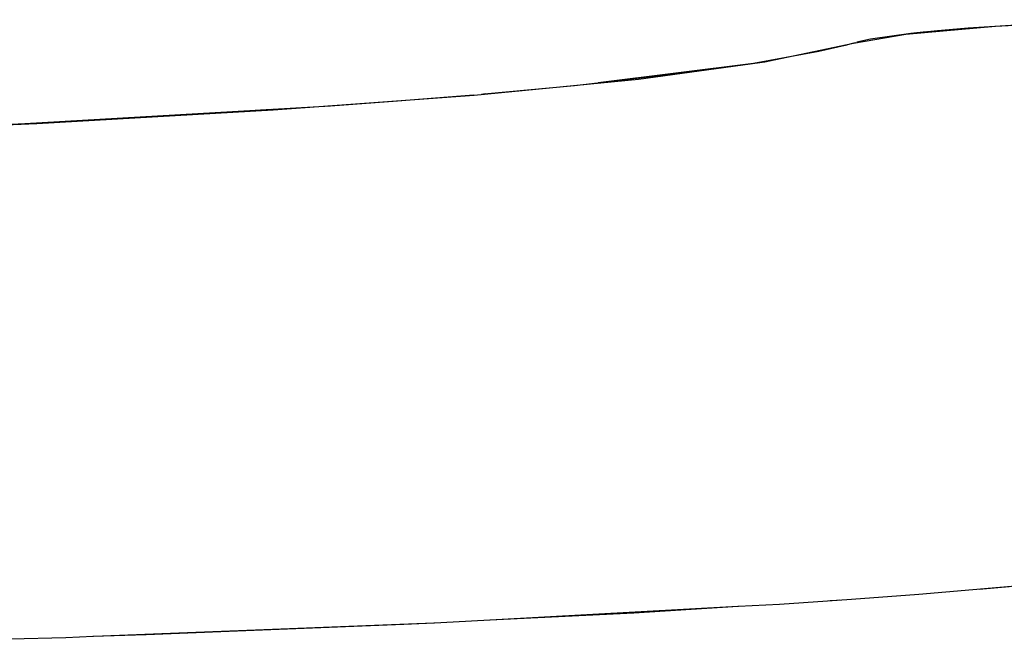
# Model space of a CAD drawing. Units: millimetres. Extents: x -3004 to 18765, y 126 to 14625.
# Drawn here: x 9149 to 9199, y 5760 to 5791 of the extents above; entities that cross this region are included whole.
import ezdxf

# ---------------------------------------------------------------- set-up
doc = ezdxf.new("R2010")
doc.units = ezdxf.units.MM
doc.layers.add('______', color=7, linetype='Continuous')

# ---------------------------------------------------------------- blocks, each defined once
blk = doc.blocks.new('A$C1C164C05')
at = {"layer": '______'}
for p, q in [((1280.217, 149.969), (1284.693, 150.365)), ((1283.333, 150.268), (1281.796, 150.14)), ((1283.333, 150.268), (1282.758, 150.22)), ((1286.996, 150.502), (1283.333, 150.268)), ((1284.693, 150.365), (1291.072, 150.69)), ((1277.596, 149.514), (1280.217, 149.969)), ((1278.442, 149.715), (1277.761, 149.56)), ((1278.443, 149.715), (1277.761, 149.56)), ((1280.461, 150.005), (1278.442, 149.715)), ((1281.796, 150.14), (1280.461, 150.005)), ((1281.231, 150.083), (1280.462, 150.005)), ((1273.635, 148.686), (1277.595, 149.514)), ((1277.177, 149.403), (1275.855, 149.094)), ((1277.475, 149.481), (1277.177, 149.403)), ((1277.62, 149.521), (1277.475, 149.481)), ((1277.69, 149.54), (1277.62, 149.521)), ((1275.855, 149.094), (1272.598, 148.496)), ((1272.598, 148.496), (1264.82, 147.525)), ((1266.775, 147.767), (1271.153, 148.315)), ((1266.836, 147.721), (1272.904, 148.552)), ((1272.906, 148.552), (1273.16, 148.587)), ((1273.138, 148.594), (1272.912, 148.553)), ((1273.138, 148.594), (1273.629, 148.685)), ((1273.16, 148.587), (1273.629, 148.685)), ((1264.936, 147.539), (1266.614, 147.746)), ((1266.614, 147.746), (1266.775, 147.767)), ((1258.624, 146.917), (1266.836, 147.721)), ((1263.645, 147.378), (1259.131, 146.967)), ((1264.784, 147.52), (1263.645, 147.378)), ((1248.567, 146.176), (1258.624, 146.917)), ((1257.948, 146.859), (1254.792, 146.608)), ((1258.61, 146.919), (1257.948, 146.859)), ((1259.194, 146.972), (1258.997, 146.954)), ((1251.43, 146.365), (1236.146, 145.471)), ((1254.792, 146.608), (1251.43, 146.365)), ((1236.754, 145.502), (1248.567, 146.176)), ((1248.492, 146.193), (1244.113, 145.937)), ((1248.492, 146.193), (1249.136, 146.231)), ((1236.146, 145.471), (1223.262, 144.923)), ((1223.275, 144.899), (1236.754, 145.502)), ((1286.945, 122.447), (1280.859, 121.928)), ((1285.381, 122.303), (1283.876, 122.185)), ((1277.488, 121.677), (1273.898, 121.434)), ((1280.859, 121.928), (1277.488, 121.677)), ((1271.816, 121.32), (1259.416, 120.64)), ((1271.835, 121.321), (1266.616, 120.997)), ((1273.898, 121.434), (1271.838, 121.321)), ((1276.741, 121.625), (1276.423, 121.605)), ((1276.915, 121.639), (1276.741, 121.625)), ((1266.616, 120.997), (1259.415, 120.64)), ((1256.609, 120.5), (1239.606, 119.823)), ((1255.101, 120.426), (1242.213, 119.908)), ((1256.628, 120.501), (1255.101, 120.426)), ((1257.577, 120.539), (1256.632, 120.501)), ((1259.415, 120.64), (1257.577, 120.539)), ((1238.206, 119.767), (1235.408, 119.685)), ((1239.567, 119.821), (1238.206, 119.767)), ((1242.213, 119.908), (1239.558, 119.821))]:
    blk.add_line(p, q, dxfattribs=at)

msp = doc.modelspace()

# ---------------------------------------------------------------- block references
msp.add_blockref('A$C1C164C05', (7913.42, 5640.407))

doc.saveas('drawing.dxf')
